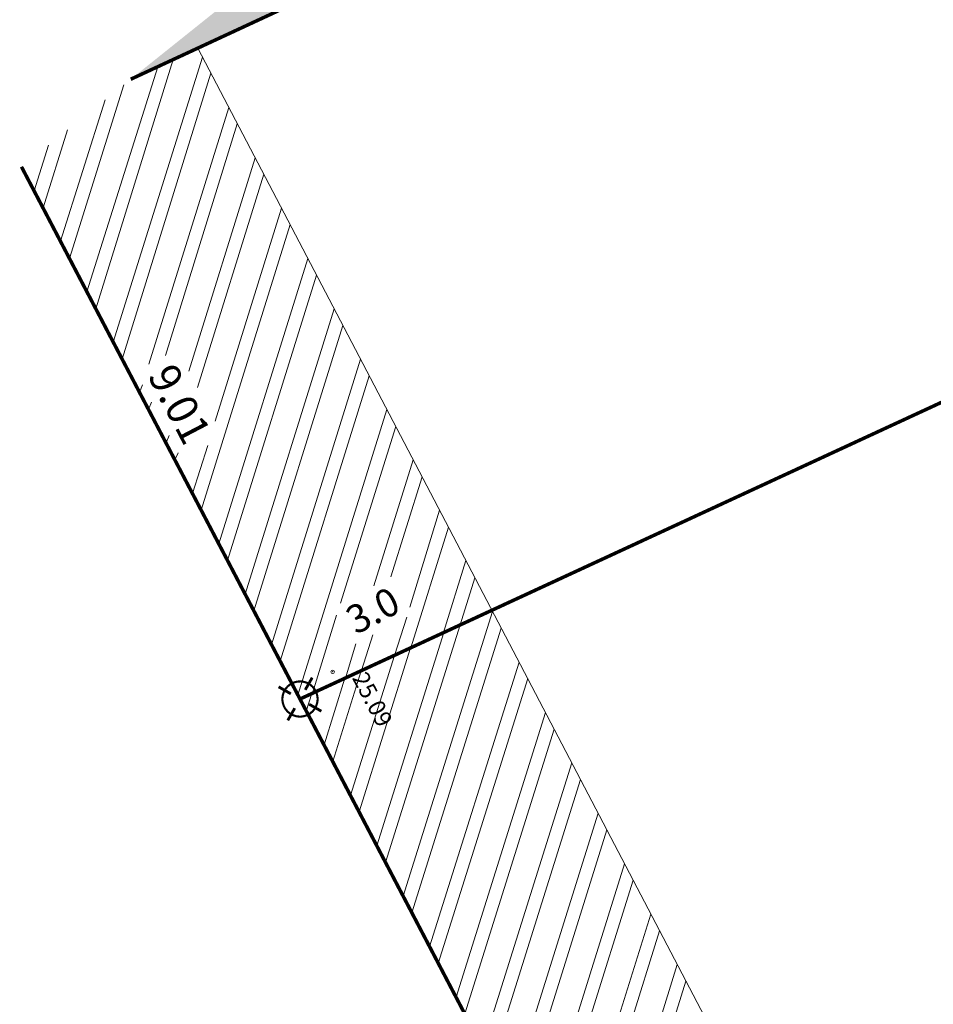
# Model space of a CAD drawing. Units: metres. Extents: x 1408910 to 1409331, y 5218507 to 5218689.
# Drawn here: x 1408910 to 1408923, y 5218643 to 5218657 of the extents above; entities that cross this region are included whole.
import ezdxf
from ezdxf.enums import TextEntityAlignment as Align

# ---------------------------------------------------------------- set-up
doc = ezdxf.new("R2010")
doc.units = ezdxf.units.M
doc.header["$LTSCALE"] = 2
doc.header["$PDMODE"] = 32
doc.header["$PDSIZE"] = 0.05
doc.layers.get('0').update_dxf_attribs({"lineweight": 9})
for name, color, linetype, lineweight in [('Bornage Limite', 1, 'Continuous', 9), ('Compo-hachures-herbe', 76, 'Continuous', 35), ('Compo-lots', 168, 'Continuous', 9), ('Compo-lots-cotation', 168, 'Continuous', 9), ('Compo-réglementaire-inconstructible', 1, 'Continuous', 9), ('Division Borne implantée', 1, 'Continuous', 9), ('TopoAlt', 7, 'Continuous', 9), ('Topojis', 7, 'Continuous', 9)]:
    doc.layers.add(name, color=color, linetype=linetype, lineweight=lineweight)
doc.styles.add('Arial 1.0', font='arial.ttf', dxfattribs={"width": 0.99, "height": 0.2})
doc.styles.get("Standard").update_dxf_attribs({"font": 'romans.shx'})
pattern_1 = [(252.6132556554457, (8095003.512572316, 11607535.41056961), (0.545387872111988, -0.1707756392263189), []), (252.6132556554457, (8095003.273851043, 11607535.28569881), (0.545387872111988, -0.1707756392263189), [])]

# ---------------------------------------------------------------- blocks, each defined once
blk = doc.blocks.new('Tcpoint')
at = {"color": 0}
blk.add_point((0, 0), dxfattribs=at)
at = {"layer": 'TopoAlt'}
blk.add_attdef('ALT', (0.2, 0.2), '', height=0.24, dxfattribs=at)
blk = doc.blocks.new('t009')
at = {"color": 0}
blk.add_line((0, 0), (0, 0), dxfattribs=at)
at = {"const_width": 0.04, "flags": 128}
for points in [[(2.593186619357052e-17, 0.15), (5.733486065331622e-17, 0.35)], [(-0.15, 0), (-0.35, 0)], [(0.35, 0), (0.15, 0)], [(-1.823709422058389e-18, -0.35), (2.957928503768731e-17, -0.15)]]:
    blk.add_lwpolyline(points, dxfattribs=at)
at = {"const_width": 0.03000000000000003, "flags": 128}
blk.add_lwpolyline([(-0.25, 0, 1), (0.25, 0, 1)], format="xyb", close=True, dxfattribs=at)

msp = doc.modelspace()

# ---------------------------------------------------------------- hatches: boundary and pattern name
at = {"layer": 'Compo-hachures-herbe'}
h = msp.add_hatch(dxfattribs=at)
h.set_pattern_fill('AR-SAND', color=256, scale=0.016, angle=57.96126)
h.set_pattern_definition([(95.46126, (1408891.973031, 5218574.253751), (-0.6773736948528181, 0.3937068380847878), [0, -0.617728, 0, -0.69088, 0, -0.6604]), (65.46126000000001, (1408891.973031, 5218574.253751), (-0.5906822960128812, 1.218122533577896), [0, -0.333248, 0, -0.556768, 0, -0.21336]), (25.46126000000001, (1408891.707852632, 5218573.830014704), (0.6694356276638828, 1.074045477775994), [0, -0.2032, 0, -0.73152, 0, -0.95504]), (15.46126, (1408891.707852632, 5218573.830014704), (0.3457378153859345, 1.224833934690316), [0, -0.1016, 0, -0.479552, 0, -0.54864])])
edge = h.paths.add_edge_path()
edge.add_line((1408924.80553381, 5218666.909806668), (1408911.694409885, 5218656.405815697))
edge.add_line((1408911.694409885, 5218656.405815697), (1408929.448712365, 5218664.665923272))
edge.add_line((1408929.448712365, 5218664.665923272), (1408942.546515834, 5218670.755019625))
edge.add_line((1408942.546515834, 5218670.755019625), (1408949.162696723, 5218656.505737722))
edge.add_line((1408949.162696723, 5218656.505737722), (1408949.719541947, 5218656.746439902))
edge.add_line((1408949.719541947, 5218656.746439902), (1408942.43410071, 5218672.886517604))
edge.add_arc((1408940.611205922, 5218672.063684338), 1.999999998087614, 24.29385661246297, 114.8120445201608)
edge.add_line((1408939.771920117, 5218673.879062902), (1408933.886597248, 5218671.158160482))
edge.add_line((1408933.886597248, 5218671.158160482), (1408924.80553381, 5218666.909806668))
at = {"layer": 'Compo-réglementaire-inconstructible'}
h = msp.add_hatch(dxfattribs=at)
h.set_pattern_fill('ANSI32', color=86, scale=0.06, angle=90)
h.set_pattern_definition(pattern_1)
h.paths.add_polyline_path([(1408913.632056533, 5218653.319819953), (1408913.986146795, 5218653.453619514)], flags=16)
h.paths.add_polyline_path([(1408914.839372174, 5218648.354666581), (1408915.701892445, 5218648.805861033), (1408915.417708729, 5218649.349117306), (1408914.555188457, 5218648.897922854)], flags=16)
h.paths.add_polyline_path([(1408911.756302494, 5218652.251617416), (1408912.409388918, 5218651.003078021), (1408913.006579589, 5218651.315456728), (1408912.353493165, 5218652.563996122)], flags=16)
h.paths.add_polyline_path([(1408911.689162195, 5218656.401611507), (1408910.137034978, 5218655.158123125), (1408914.093562321, 5218647.594651811), (1408916.819464196, 5218648.855896511), (1408912.641054262, 5218656.843528116)])
h = msp.add_hatch(dxfattribs=at)
h.set_pattern_fill('ANSI32', color=86, scale=0.06, angle=90)
h.set_pattern_definition(pattern_1)
h.paths.add_polyline_path([(1408916.819273541, 5218648.855808298), (1408922.388048215, 5218638.210177196), (1408919.662146339, 5218636.948932494), (1408914.093371835, 5218647.594563676)])
h.paths.add_polyline_path([(1408916.550368508, 5218643.086551257), (1408917.360320375, 5218641.538124011), (1408917.957511046, 5218641.850502716), (1408917.147559179, 5218643.398929964)], flags=24)
h.paths.add_polyline_path([(1408920.407751672, 5218637.708852635), (1408921.270271943, 5218638.160047087), (1408920.986088227, 5218638.703303359), (1408920.123567956, 5218638.252108907)], flags=24)

# ---------------------------------------------------------------- linework, layer by layer
at = {"layer": 'Bornage Limite', "linetype": 'ByBlock', "const_width": 0.02, "flags": 128}
msp.add_lwpolyline([(1408910.137026193, 5218655.158116085), (1408928.439222895, 5218620.168851625)], dxfattribs=at)
at = {"layer": 'Compo-lots', "const_width": 0.05, "flags": 128}
msp.add_lwpolyline([(1408910.137026192, 5218655.158116085), (1408914.093371835, 5218647.594563675), (1408942.744651893, 5218660.851194615), (1408945.526716437, 5218654.838376523), (1408949.162696723, 5218656.505737721), (1408942.557157127, 5218670.732101448), (1408942.557157127, 5218670.732101448), (1408911.689162195, 5218656.401611506)], dxfattribs=at)
msp.add_lwpolyline([(1408919.661941818, 5218636.948837865), (1408947.783677182, 5218649.960454321), (1408942.744651893, 5218660.851194615), (1408914.093371835, 5218647.594563675)], close=True, dxfattribs=at)
at = {"layer": 'Compo-réglementaire-inconstructible', "color": 86, "flags": 128}
msp.add_lwpolyline([(1408912.641054261, 5218656.843528116), (1408930.8250408, 5218622.080252195)], dxfattribs=at)

# ---------------------------------------------------------------- block references
at = {"layer": 'Division Borne implantée', "rotation": 150.2828575262567}
msp.add_blockref('t009', (1408914.093371835, 5218647.594563676), dxfattribs=at)
at = {"layer": 'Topojis'}
ref = msp.add_blockref('Tcpoint', (1408914.558, 5218647.981), dxfattribs=dict(at, rotation=297.6131819927273))
ref.add_attrib('ALT', '25.09', (1408914.827919374, 5218647.896480588), dxfattribs={"layer": 'TopoAlt', "height": 0.2399999999999999, "rotation": 297.6131820059174, "oblique": 18})

# ---------------------------------------------------------------- texts
at = {"layer": 'Compo-lots-cotation', "style": 'Arial 1.0', "width": 0.99}
msp.add_text('9.01', height=0.44, rotation=297.6131819930848, dxfattribs=at).set_placement((1408912.189026234, 5218651.682888666), align=Align.CENTER)
at = {"layer": 'Compo-réglementaire-inconstructible', "color": 86, "style": 'Arial 1.0', "width": 0.99}
msp.add_text('3.0', height=0.4, rotation=27.61459264534819, dxfattribs=at).set_placement((1408915.127275726, 5218648.85430964), align=Align.MIDDLE_CENTER)

doc.saveas('drawing.dxf')
